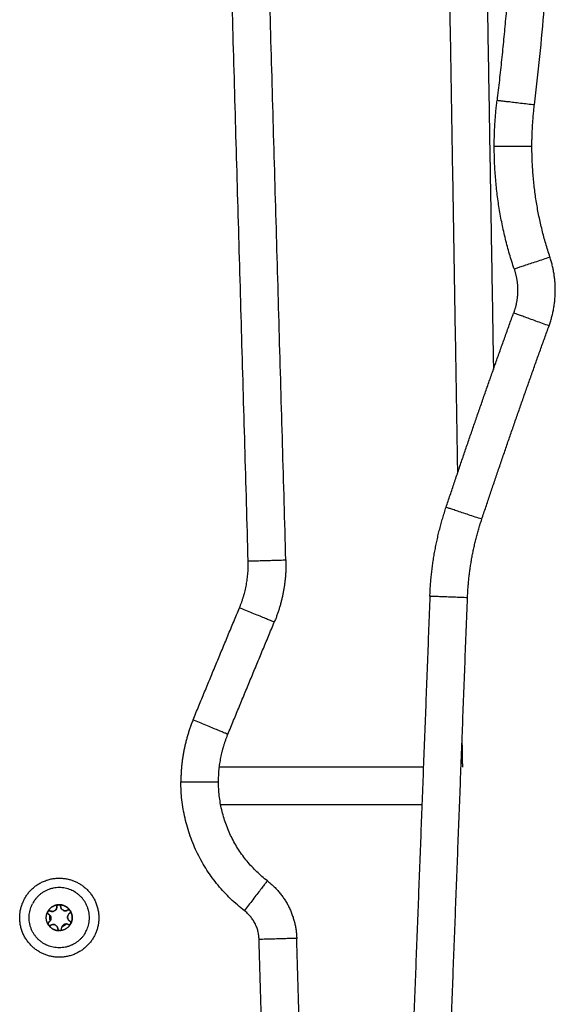
# Model space of a CAD drawing. Units: millimetres. Extents: x -1180.5 to -1169.5, y 2813.4 to 2828.6.
# Drawn here: x -1180 to -1179.9, y 2824 to 2824.2 of the extents above; entities that cross this region are included whole.
import ezdxf

# ---------------------------------------------------------------- set-up
doc = ezdxf.new("R2010")
doc.units = ezdxf.units.MM
doc.layers.add('Layer 1', color=8, linetype='Continuous')

# ---------------------------------------------------------------- blocks, each defined once
blk = doc.blocks.new('s220b opsi 2')
for points, degree in [([(-1170.56343, 2825.75286), (-1170.57046, 2825.99787), (-1170.57749, 2826.24289)], 2), ([(-1170.5208, 2825.95151), (-1170.51933, 2825.86368), (-1170.51787, 2825.77585)], 2), ([(-1170.5252, 2825.74319), (-1170.52785, 2825.67376), (-1170.5305, 2825.60433)], 2), ([(-1170.51668, 2825.70426), (-1170.51663, 2825.70105), (-1170.51657, 2825.69783)], 2), ([(-1170.52693, 2825.69783), (-1170.554, 2825.69783), (-1170.58108, 2825.69783)], 2), ([(-1170.62422, 2825.66076), (-1170.62422, 2825.66085), (-1170.6242, 2825.66093), (-1170.62416, 2825.66101)], 3), ([(-1170.62416, 2825.66101), (-1170.62409, 2825.66114), (-1170.62396, 2825.66124), (-1170.62381, 2825.66127)], 3), ([(-1170.62381, 2825.66127), (-1170.62376, 2825.66128), (-1170.62372, 2825.66128), (-1170.62367, 2825.66128)], 3), ([(-1170.62668, 2825.65936), (-1170.62667, 2825.65939), (-1170.62666, 2825.65941), (-1170.62665, 2825.65943)], 3), ([(-1170.62665, 2825.65943), (-1170.62664, 2825.65945), (-1170.62663, 2825.65946), (-1170.62661, 2825.65948)], 3), ([(-1170.62072, 2825.65974), (-1170.62069, 2825.65971), (-1170.62067, 2825.65967), (-1170.62065, 2825.65963)], 3), ([(-1170.62653, 2825.65604), (-1170.62659, 2825.65618), (-1170.62659, 2825.65635), (-1170.62652, 2825.65648)], 3), ([(-1170.62646, 2825.65593), (-1170.62648, 2825.65596), (-1170.62651, 2825.656), (-1170.62653, 2825.65604)], 3), ([(-1170.62652, 2825.65648), (-1170.62648, 2825.65656), (-1170.62642, 2825.65662), (-1170.62634, 2825.65667)], 3), ([(-1170.6205, 2825.6563), (-1170.62051, 2825.65626), (-1170.62053, 2825.65622), (-1170.62056, 2825.65619)], 3), ([(-1170.62337, 2825.6544), (-1170.62341, 2825.65439), (-1170.62346, 2825.65439), (-1170.6235, 2825.65439)], 3), ([(-1170.55917, 2825.60461), (-1170.55986, 2825.62848), (-1170.56054, 2825.65234)], 2)]:
    blk.add_open_spline(points, degree=degree)
for points, weights in [([(-1170.50219, 2825.9619), (-1170.50219, 2825.91823), (-1170.50738, 2825.87486)], [1, 0.998223409659, 1]), ([(-1170.50811, 2825.86265), (-1170.50811, 2825.86878), (-1170.50738, 2825.87486)], [1, 0.998223409659, 1]), ([(-1170.50283, 2825.83015), (-1170.50811, 2825.84597), (-1170.50811, 2825.86265)], [1, 0.987060938376, 1]), ([(-1170.50283, 2825.83015), (-1170.50191, 2825.82739), (-1170.50191, 2825.82449)], [1, 0.987060938376, 1]), ([(-1170.50191, 2825.82449), (-1170.50191, 2825.82136), (-1170.50298, 2825.81842)], [1, 0.984990327987, 1]), ([(-1170.5209, 2825.76683), (-1170.51226, 2825.79274), (-1170.50298, 2825.81842)], [1, 0.999921539479, 1]), ([(-1170.5252, 2825.74319), (-1170.52474, 2825.75532), (-1170.5209, 2825.76683)], [1, 0.989949391684, 1]), ([(-1170.56343, 2825.75286), (-1170.56342, 2825.75229), (-1170.56342, 2825.75171)], [1, 0.999897145242, 1]), ([(-1170.56342, 2825.75171), (-1170.56342, 2825.7437), (-1170.5665, 2825.73631)], [1, 0.980534661108, 1]), ([(-1170.57882, 2825.70654), (-1170.5727, 2825.72144), (-1170.5665, 2825.73631)], [1, 0.99999566345, 1]), ([(-1170.5813, 2825.69394), (-1170.5813, 2825.70048), (-1170.57882, 2825.70654)], [1, 0.981108650006, 1]), ([(-1170.56834, 2825.66762), (-1170.5813, 2825.67759), (-1170.5813, 2825.69394)], [1, 0.897087600098, 1]), ([(-1170.56834, 2825.66762), (-1170.56082, 2825.66184), (-1170.56054, 2825.65234)], [1, 0.903332474276, 1]), ([(-1170.6199, 2825.66493), (-1170.627, 2825.66862), (-1170.63069, 2825.66152)], [1, 0.707106781187, 1]), ([(-1170.61649, 2825.65414), (-1170.6128, 2825.66124), (-1170.6199, 2825.66493)], [1, 0.707106781187, 1]), ([(-1170.62381, 2825.66127), (-1170.6257, 2825.66115), (-1170.62661, 2825.65949)], [1, 0.876305251678, 1]), ([(-1170.62661, 2825.65948), (-1170.6257, 2825.66115), (-1170.62381, 2825.66127)], [1, 0.875549249149, 1]), ([(-1170.62424, 2825.66045), (-1170.62421, 2825.6606), (-1170.62422, 2825.66076)], [0.949759526419, 0.966506350946, 1]), ([(-1170.62416, 2825.66101), (-1170.62422, 2825.66089), (-1170.62422, 2825.66076)], [1, 0.965925826289, 1]), ([(-1170.62381, 2825.66127), (-1170.62405, 2825.66123), (-1170.62416, 2825.66101)], [0.910594318786, 0.85875546498, 1]), ([(-1170.62367, 2825.66128), (-1170.62374, 2825.66129), (-1170.62381, 2825.66127)], [0.961835600297, 0.928127439484, 0.911857258435]), ([(-1170.62381, 2825.66127), (-1170.62381, 2825.66127), (-1170.62381, 2825.66127)], [1, 0.999985212123, 1]), ([(-1170.62072, 2825.65975), (-1170.62177, 2825.66132), (-1170.62367, 2825.66128)], [0.999999511436, 0.876305495961, 1]), ([(-1170.62367, 2825.66128), (-1170.62279, 2825.6613), (-1170.622, 2825.66089)], [1, 0.968387641688, 1]), ([(-1170.62367, 2825.66128), (-1170.62367, 2825.66128), (-1170.62367, 2825.66128)], [1, 0.999985212123, 1]), ([(-1170.62322, 2825.6608), (-1170.6232, 2825.66048), (-1170.62303, 2825.66021)], [1, 0.933305686038, 0.933013983325]), ([(-1170.622, 2825.66089), (-1170.62121, 2825.66048), (-1170.62072, 2825.65974)], [1, 0.968387641688, 1]), ([(-1170.62653, 2825.65604), (-1170.62752, 2825.65766), (-1170.62668, 2825.65936)], [1, 0.875549249149, 1]), ([(-1170.62668, 2825.65936), (-1170.62682, 2825.65895), (-1170.62644, 2825.65875)], [0.947477134485, 0.736272472129, 1]), ([(-1170.62668, 2825.65936), (-1170.62668, 2825.65936), (-1170.62668, 2825.65936)], [1, 0.999985212123, 1]), ([(-1170.62632, 2825.65968), (-1170.6265, 2825.65964), (-1170.62661, 2825.65949)], [0.854757125019, 0.842920435759, 0.947477537094]), ([(-1170.62661, 2825.65948), (-1170.62661, 2825.65949), (-1170.62661, 2825.65949)], [1, 0.999985212123, 1]), ([(-1170.62579, 2825.65774), (-1170.62582, 2825.65842), (-1170.62643, 2825.65875)], [1, 0.867114601114, 0.997839315427]), ([(-1170.62597, 2825.65964), (-1170.62614, 2825.65972), (-1170.62632, 2825.65968)], [1, 0.868204073721, 0.855019061372]), ([(-1170.62609, 2825.65783), (-1170.62609, 2825.65812), (-1170.62602, 2825.6584)], [1, 0.954759278269, 0.923494454725]), ([(-1170.62597, 2825.65964), (-1170.62553, 2825.65941), (-1170.62506, 2825.65956)], [1, 0.900312725738, 0.948975257044]), ([(-1170.62477, 2825.65969), (-1170.6245, 2825.65987), (-1170.62435, 2825.66015)], [1, 0.933012496635, 0.933012701893]), ([(-1170.62435, 2825.66015), (-1170.62428, 2825.66029), (-1170.62424, 2825.66045)], [0.933012970226, 0.933078757879, 0.949273792581]), ([(-1170.62257, 2825.65979), (-1170.62195, 2825.65947), (-1170.62137, 2825.65984)], [1, 0.866025403784, 1]), ([(-1170.62125, 2825.65854), (-1170.62148, 2825.6581), (-1170.62133, 2825.65763)], [1, 0.854693389557, 0.853562264801]), ([(-1170.62072, 2825.65975), (-1170.621, 2825.66007), (-1170.62137, 2825.65984)], [0.947475576637, 0.736273444762, 1]), ([(-1170.62107, 2825.6588), (-1170.62118, 2825.65868), (-1170.62125, 2825.65854)], [0.982962913146, 0.982962730836, 1]), ([(-1170.62083, 2825.659), (-1170.62068, 2825.6591), (-1170.62062, 2825.65927)], [1, 0.868135383475, 0.855005349893]), ([(-1170.62072, 2825.65975), (-1170.62072, 2825.65975), (-1170.62072, 2825.65974)], [1, 0.999985212123, 1]), ([(-1170.62065, 2825.65963), (-1170.61965, 2825.65801), (-1170.6205, 2825.6563)], [1, 0.875549467508, 0.999999563284]), ([(-1170.62065, 2825.65963), (-1170.62065, 2825.65963), (-1170.62064, 2825.65963)], [1, 0.999985212123, 1]), ([(-1170.62062, 2825.65928), (-1170.62057, 2825.65946), (-1170.62064, 2825.65963)], [0.85475696682, 0.842921279415, 0.947474976636]), ([(-1170.6205, 2825.65631), (-1170.61966, 2825.65801), (-1170.62064, 2825.65963)], [1, 0.876305442064, 0.99999961923]), ([(-1170.62652, 2825.65648), (-1170.62663, 2825.65626), (-1170.62653, 2825.65604)], [1, 0.858754449258, 0.910595064365]), ([(-1170.62653, 2825.65604), (-1170.62653, 2825.65604), (-1170.62653, 2825.65604)], [1, 0.999985212123, 1]), ([(-1170.62634, 2825.65667), (-1170.62646, 2825.6566), (-1170.62652, 2825.65648)], [1, 0.965925826289, 1]), ([(-1170.62652, 2825.65602), (-1170.62649, 2825.65597), (-1170.62646, 2825.65593)], [0.916630102568, 0.932733724522, 0.961833939469]), ([(-1170.6235, 2825.65439), (-1170.6254, 2825.65434), (-1170.62646, 2825.65593)], [1, 0.875549249149, 1]), ([(-1170.62645, 2825.65592), (-1170.62645, 2825.65592), (-1170.62646, 2825.65593)], [1, 0.999985212123, 1]), ([(-1170.62645, 2825.65592), (-1170.6254, 2825.65435), (-1170.62351, 2825.65439)], [1, 0.876305251678, 1]), ([(-1170.62634, 2825.65667), (-1170.62621, 2825.65675), (-1170.62611, 2825.65687)], [1, 0.966505869493, 0.949759044969]), ([(-1170.62614, 2825.65575), (-1170.62596, 2825.65573), (-1170.62581, 2825.65583)], [0.897306430553, 0.888610137909, 1]), ([(-1170.6261, 2825.65687), (-1170.626, 2825.65699), (-1170.62592, 2825.65713)], [0.949417769095, 0.933160240486, 0.933014028777]), ([(-1170.62596, 2825.65706), (-1170.62609, 2825.65744), (-1170.62609, 2825.65783)], [0.902318273922, 0.938060501665, 1]), ([(-1170.62592, 2825.65713), (-1170.62585, 2825.65727), (-1170.62582, 2825.65742)], [0.933012701892, 0.933012701892, 0.948974884992]), ([(-1170.62396, 2825.65487), (-1170.62398, 2825.65536), (-1170.62434, 2825.6557)], [1, 0.900313222657, 0.948974771904]), ([(-1170.62056, 2825.65619), (-1170.62147, 2825.65452), (-1170.62337, 2825.6544)], [1, 0.875549249149, 1]), ([(-1170.62282, 2825.65552), (-1170.6229, 2825.65538), (-1170.62293, 2825.65522)], [1, 0.982962913145, 0.982962913145]), ([(-1170.62173, 2825.65617), (-1170.62219, 2825.65565), (-1170.62286, 2825.65544)], [0.854184601679, 0.847754928945, 0.906819498018]), ([(-1170.6212, 2825.65603), (-1170.62227, 2825.65658), (-1170.62282, 2825.65552)], [1, 0.707106781187, 1]), ([(-1170.6212, 2825.65603), (-1170.62104, 2825.65595), (-1170.62086, 2825.65599)], [1, 0.868202599651, 0.855018766452]), ([(-1170.6211, 2825.6572), (-1170.62095, 2825.65702), (-1170.62074, 2825.65692)], [0.889133612083, 0.92573789585, 1]), ([(-1170.62085, 2825.65599), (-1170.62067, 2825.65603), (-1170.62056, 2825.65618)], [0.854663469484, 0.843342471792, 0.947477222157]), ([(-1170.6205, 2825.65631), (-1170.62036, 2825.65671), (-1170.62073, 2825.65691)], [0.947477537094, 0.739053216591, 0.993137196622]), ([(-1170.62056, 2825.65619), (-1170.62056, 2825.65618), (-1170.62056, 2825.65618)], [1, 0.999985212123, 1]), ([(-1170.6205, 2825.65631), (-1170.6205, 2825.65631), (-1170.6205, 2825.6563)], [1, 0.999985212123, 1]), ([(-1170.62396, 2825.65487), (-1170.62394, 2825.65443), (-1170.62351, 2825.65439)], [1, 0.736272315974, 0.947477384597]), ([(-1170.6235, 2825.65439), (-1170.6235, 2825.65439), (-1170.62351, 2825.65439)], [1, 0.999985212123, 1]), ([(-1170.62337, 2825.6544), (-1170.62294, 2825.65447), (-1170.62296, 2825.65491)], [0.950933853312, 0.734133800125, 1])]:
    blk.add_rational_spline(points, weights, degree=2)
for points, weights, knots in [([(-1170.6329, 2825.66268), (-1170.62806, 2825.67199), (-1170.61874, 2825.66715), (-1170.60943, 2825.66231), (-1170.61427, 2825.65299)], [1, 0.707106781187, 1, 0.707106781187, 1], [0, 0, 0, 16.493361, 16.493361, 32.986723, 32.986723, 32.986723]), ([(-1170.61427, 2825.65299), (-1170.61911, 2825.64367), (-1170.62843, 2825.64852), (-1170.63775, 2825.65336), (-1170.6329, 2825.66268)], [1, 0.707106781187, 1, 0.707106781187, 1], [0, 0, 0, 16.493361, 16.493361, 32.986723, 32.986723, 32.986723]), ([(-1170.61649, 2825.65414), (-1170.62018, 2825.64705), (-1170.62728, 2825.65074), (-1170.63438, 2825.65443), (-1170.63069, 2825.66152)], [1, 0.707106781187, 1, 0.707106781187, 1], [0, 0, 0, 12.566371, 12.566371, 25.132741, 25.132741, 25.132741]), ([(-1170.62322, 2825.6608), (-1170.62323, 2825.66119), (-1170.62361, 2825.66127), (-1170.62364, 2825.66128), (-1170.62367, 2825.66128)], [1, 0.793353340291, 1, 0.980506918102, 0.96469142037], [-1.3089969, -1.3089969, -1.3089969, -0.6544985, -0.6544985, -0.5927593, -0.5927593, -0.5927593]), ([(-1170.62065, 2825.65965), (-1170.62067, 2825.65967), (-1170.62068, 2825.65969), (-1170.6207, 2825.65972), (-1170.62072, 2825.65974)], [0.96339477835, 0.980383587351, 1, 0.972972769444, 0.950933508185], [-0.8379999, -0.8379999, -0.8379999, -0.7853982, -0.7853982, -0.7129242, -0.7129242, -0.7129242]), ([(-1170.62645, 2825.65592), (-1170.62643, 2825.6559), (-1170.62641, 2825.65588), (-1170.6263, 2825.65577), (-1170.62615, 2825.65575)], [0.964691420373, 0.980506918104, 1, 0.905224277299, 0.897383786226], [-0.7162376, -0.7162376, -0.7162376, -0.6544985, -0.6544985, -0.3543215, -0.3543215, -0.3543215]), ([(-1170.6246, 2825.65588), (-1170.6246, 2825.65588), (-1170.6246, 2825.65588), (-1170.62522, 2825.6562), (-1170.62581, 2825.65583)], [0.999999565003, 0.999999782501, 1, 0.866025403784, 1], [1.259969, 1.259969, 1.259969, 1.259971, 1.259971, 2.519941, 2.519941, 2.519941]), ([(-1170.62056, 2825.65619), (-1170.62054, 2825.65621), (-1170.62053, 2825.65624), (-1170.62051, 2825.65627), (-1170.6205, 2825.6563)], [0.950933508185, 0.972972769443, 1, 0.972972954525, 0.950933810034], [-0.8578721, -0.8578721, -0.8578721, -0.7853982, -0.7853982, -0.7129247, -0.7129247, -0.7129247])]:
    blk.add_rational_spline(points, weights, degree=2, knots=knots)
for points, knots in [([(-1170.62422, 2825.66076), (-1170.62421, 2825.66065), (-1170.62422, 2825.66055), (-1170.62427, 2825.66035), (-1170.6243, 2825.66025), (-1170.62445, 2825.65997), (-1170.62459, 2825.65981), (-1170.62486, 2825.65963), (-1170.62496, 2825.65959), (-1170.62516, 2825.65953), (-1170.62526, 2825.65951), (-1170.62547, 2825.6595), (-1170.62558, 2825.65951), (-1170.62578, 2825.65955), (-1170.62588, 2825.65959), (-1170.62597, 2825.65964)], [-2.54873, -2.54873, -2.54873, -2.54873, -2.230139, -2.230139, -1.911548, -1.911548, -1.274365, -1.274365, -0.955774, -0.955774, -0.637183, -0.637183, -0.318591, -0.318591, 0, 0, 0, 0]), ([(-1170.62367, 2825.66128), (-1170.62355, 2825.66127), (-1170.62343, 2825.66121), (-1170.62327, 2825.66104), (-1170.62322, 2825.66092), (-1170.62322, 2825.6608)], [0, 0, 0, 0, 0.3662761, 0.3662761, 0.7325522, 0.7325522, 0.7325522, 0.7325522]), ([(-1170.62137, 2825.65984), (-1170.62146, 2825.65979), (-1170.62155, 2825.65974), (-1170.62175, 2825.65968), (-1170.62186, 2825.65966), (-1170.62217, 2825.65965), (-1170.62238, 2825.65969), (-1170.62267, 2825.65984), (-1170.62275, 2825.6599), (-1170.62291, 2825.66004), (-1170.62298, 2825.66012), (-1170.62309, 2825.6603), (-1170.62313, 2825.6604), (-1170.6232, 2825.6606), (-1170.62321, 2825.6607), (-1170.62322, 2825.6608)], [-2.54873, -2.54873, -2.54873, -2.54873, -2.230139, -2.230139, -1.911548, -1.911548, -1.274365, -1.274365, -0.955774, -0.955774, -0.637183, -0.637183, -0.318591, -0.318591, 0, 0, 0, 0]), ([(-1170.62661, 2825.65949), (-1170.62654, 2825.65959), (-1170.62644, 2825.65965), (-1170.6262, 2825.65971), (-1170.62608, 2825.65969), (-1170.62597, 2825.65964)], [0, 0, 0, 0, 0.3662777, 0.3662777, 0.7325555, 0.7325555, 0.7325555, 0.7325555]), ([(-1170.62644, 2825.65875), (-1170.62634, 2825.6587), (-1170.62626, 2825.65864), (-1170.6261, 2825.6585), (-1170.62603, 2825.65842), (-1170.62586, 2825.65816), (-1170.6258, 2825.65795), (-1170.62578, 2825.65763), (-1170.62579, 2825.65752), (-1170.62584, 2825.65732), (-1170.62588, 2825.65722), (-1170.62597, 2825.65703), (-1170.62603, 2825.65695), (-1170.62617, 2825.65679), (-1170.62625, 2825.65673), (-1170.62634, 2825.65667)], [-2.54873, -2.54873, -2.54873, -2.54873, -2.230139, -2.230139, -1.911548, -1.911548, -1.274365, -1.274365, -0.955774, -0.955774, -0.637183, -0.637183, -0.318591, -0.318591, 0, 0, 0, 0]), ([(-1170.62074, 2825.65692), (-1170.62088, 2825.65699), (-1170.621, 2825.65709), (-1170.62121, 2825.65733), (-1170.62128, 2825.65747), (-1170.62135, 2825.6577), (-1170.62137, 2825.65777), (-1170.62139, 2825.65793), (-1170.62139, 2825.65801), (-1170.62137, 2825.65825), (-1170.62132, 2825.6584), (-1170.62125, 2825.65854)], [-1.909424, -1.909424, -1.909424, -1.909424, -1.432068, -1.432068, -0.954712, -0.954712, -0.716034, -0.716034, -0.477356, -0.477356, 0, 0, 0, 0]), ([(-1170.62137, 2825.65984), (-1170.62127, 2825.65991), (-1170.62115, 2825.65993), (-1170.62091, 2825.6599), (-1170.6208, 2825.65984), (-1170.62072, 2825.65975)], [0, 0, 0, 0, 0.366228, 0.366228, 0.7324559, 0.7324559, 0.7324559, 0.7324559]), ([(-1170.62125, 2825.65854), (-1170.6212, 2825.65863), (-1170.62114, 2825.65872), (-1170.621, 2825.65888), (-1170.62092, 2825.65894), (-1170.62083, 2825.659)], [-0.6381757, -0.6381757, -0.6381757, -0.6381757, -0.3190879, -0.3190879, 0, 0, 0, 0]), ([(-1170.62064, 2825.65963), (-1170.62059, 2825.65952), (-1170.62059, 2825.65939), (-1170.62066, 2825.65916), (-1170.62073, 2825.65906), (-1170.62083, 2825.659)], [0, 0, 0, 0, 0.3662767, 0.3662767, 0.7325534, 0.7325534, 0.7325534, 0.7325534]), ([(-1170.62581, 2825.65583), (-1170.62591, 2825.65576), (-1170.62603, 2825.65574), (-1170.62626, 2825.65577), (-1170.62637, 2825.65583), (-1170.62645, 2825.65592)], [0, 0, 0, 0, 0.366228, 0.366228, 0.7324559, 0.7324559, 0.7324559, 0.7324559]), ([(-1170.62581, 2825.65583), (-1170.62572, 2825.65588), (-1170.62562, 2825.65593), (-1170.62542, 2825.65599), (-1170.62532, 2825.65601), (-1170.625, 2825.65602), (-1170.62479, 2825.65598), (-1170.62451, 2825.65583), (-1170.62442, 2825.65577), (-1170.62427, 2825.65563), (-1170.6242, 2825.65554), (-1170.62409, 2825.65537), (-1170.62404, 2825.65527), (-1170.62398, 2825.65507), (-1170.62396, 2825.65497), (-1170.62396, 2825.65487)], [-2.54873, -2.54873, -2.54873, -2.54873, -2.230139, -2.230139, -1.911548, -1.911548, -1.274365, -1.274365, -0.955774, -0.955774, -0.637183, -0.637183, -0.318591, -0.318591, 0, 0, 0, 0]), ([(-1170.62296, 2825.65491), (-1170.62296, 2825.65501), (-1170.62295, 2825.65512), (-1170.62291, 2825.65532), (-1170.62287, 2825.65542), (-1170.62282, 2825.65552)], [-0.6381632, -0.6381632, -0.6381632, -0.6381632, -0.3190816, -0.3190816, 0, 0, 0, 0]), ([(-1170.62282, 2825.65552), (-1170.62275, 2825.65566), (-1170.62265, 2825.65578), (-1170.62241, 2825.65599), (-1170.62227, 2825.65606), (-1170.62204, 2825.65613), (-1170.62196, 2825.65615), (-1170.62181, 2825.65617), (-1170.62173, 2825.65617), (-1170.62149, 2825.65615), (-1170.62134, 2825.6561), (-1170.6212, 2825.65603)], [-1.909483, -1.909483, -1.909483, -1.909483, -1.432112, -1.432112, -0.954742, -0.954742, -0.716056, -0.716056, -0.477371, -0.477371, 0, 0, 0, 0]), ([(-1170.62056, 2825.65618), (-1170.62063, 2825.65608), (-1170.62074, 2825.65601), (-1170.62097, 2825.65596), (-1170.62109, 2825.65597), (-1170.6212, 2825.65603)], [0, 0, 0, 0, 0.3662777, 0.3662777, 0.7325555, 0.7325555, 0.7325555, 0.7325555]), ([(-1170.62074, 2825.65692), (-1170.62063, 2825.65686), (-1170.62055, 2825.65677), (-1170.62046, 2825.65655), (-1170.62046, 2825.65642), (-1170.6205, 2825.65631)], [0, 0, 0, 0, 0.3662386, 0.3662386, 0.7324772, 0.7324772, 0.7324772, 0.7324772]), ([(-1170.62351, 2825.65439), (-1170.62363, 2825.6544), (-1170.62374, 2825.65446), (-1170.6239, 2825.65463), (-1170.62395, 2825.65475), (-1170.62396, 2825.65487)], [0, 0, 0, 0, 0.3662761, 0.3662761, 0.7325522, 0.7325522, 0.7325522, 0.7325522])]:
    blk.add_open_spline(points, degree=3, knots=knots)
at = {"layer": 'Layer 1'}
for points in [[(-1170.57343, 2825.75257), (-1170.58046, 2825.99759), (-1170.58749, 2826.2426)], [(-1170.5108, 2825.95167), (-1170.50956, 2825.87756), (-1170.50833, 2825.80344)], [(-1170.52051, 2825.60395), (-1170.51786, 2825.67338), (-1170.51521, 2825.74281)], [(-1170.52731, 2825.68783), (-1170.55403, 2825.68783), (-1170.58074, 2825.68783)], [(-1170.56917, 2825.60433), (-1170.56985, 2825.62819), (-1170.57054, 2825.65206)]]:
    blk.add_open_spline(points, degree=2, dxfattribs=at)
for points, weights in [([(-1170.49745, 2825.87367), (-1170.48503, 2825.97737), (-1170.50172, 2826.08046)], [1, 0.990232891936, 1]), ([(-1170.49745, 2825.87367), (-1170.50738, 2825.87486), (-1170.50738, 2825.87486)], [1, 0.707106781187, 1]), ([(-1170.49811, 2825.86265), (-1170.49811, 2825.86818), (-1170.49745, 2825.87367)], [1, 0.998223409659, 1]), ([(-1170.49811, 2825.86265), (-1170.50811, 2825.86265), (-1170.50811, 2825.86265)], [1, 0.707106781187, 1]), ([(-1170.49334, 2825.83331), (-1170.49811, 2825.84759), (-1170.49811, 2825.86265)], [1, 0.987060938376, 1]), ([(-1170.50283, 2825.83015), (-1170.50283, 2825.83015), (-1170.49334, 2825.83331)], [1, 0.707106781187, 1]), ([(-1170.49357, 2825.81502), (-1170.49028, 2825.82413), (-1170.49334, 2825.83331)], [1, 0.944568300999, 1]), ([(-1170.49357, 2825.81502), (-1170.50298, 2825.81842), (-1170.50298, 2825.81842)], [1, 0.707106781187, 1]), ([(-1170.51142, 2825.76367), (-1170.50282, 2825.78945), (-1170.49357, 2825.81502)], [1, 0.999921539479, 1]), ([(-1170.51142, 2825.76367), (-1170.5209, 2825.76683), (-1170.5209, 2825.76683)], [1, 0.707106781187, 1]), ([(-1170.51521, 2825.74281), (-1170.5148, 2825.75351), (-1170.51142, 2825.76367)], [1, 0.989949391684, 1]), ([(-1170.57573, 2825.74016), (-1170.57324, 2825.74612), (-1170.57343, 2825.75257)], [1, 0.97761777226, 1]), ([(-1170.57343, 2825.75257), (-1170.56343, 2825.75286), (-1170.56343, 2825.75286)], [1, 0.707106781186, 1]), ([(-1170.51521, 2825.74281), (-1170.5252, 2825.74319), (-1170.5252, 2825.74319)], [1, 0.707106781187, 1]), ([(-1170.58807, 2825.71034), (-1170.58194, 2825.72527), (-1170.57573, 2825.74016)], [1, 0.99999566345, 1]), ([(-1170.5665, 2825.73631), (-1170.5665, 2825.73631), (-1170.57573, 2825.74016)], [1, 0.707106781186, 1]), ([(-1170.58807, 2825.71034), (-1170.5913, 2825.70246), (-1170.5913, 2825.69394)], [1, 0.981108650006, 1]), ([(-1170.57882, 2825.70654), (-1170.57882, 2825.70654), (-1170.58807, 2825.71034)], [1, 0.707106781187, 1]), ([(-1170.57444, 2825.6597), (-1170.5913, 2825.67266), (-1170.5913, 2825.69394)], [1, 0.897087600098, 1]), ([(-1170.5913, 2825.69394), (-1170.5813, 2825.69394), (-1170.5813, 2825.69394)], [1, 0.707106781187, 1]), ([(-1170.56834, 2825.66762), (-1170.56834, 2825.66762), (-1170.57444, 2825.6597)], [1, 0.707106781187, 1]), ([(-1170.57054, 2825.65206), (-1170.57067, 2825.6568), (-1170.57444, 2825.6597)], [1, 0.903332474276, 1]), ([(-1170.56054, 2825.65234), (-1170.56054, 2825.65234), (-1170.57054, 2825.65206)], [1, 0.707106781187, 1])]:
    blk.add_rational_spline(points, weights, degree=2, dxfattribs=at)

msp = doc.modelspace()

# ---------------------------------------------------------------- block references
msp.add_blockref('s220b opsi 2', (-9.39442, -1.65911))

doc.saveas('drawing.dxf')
